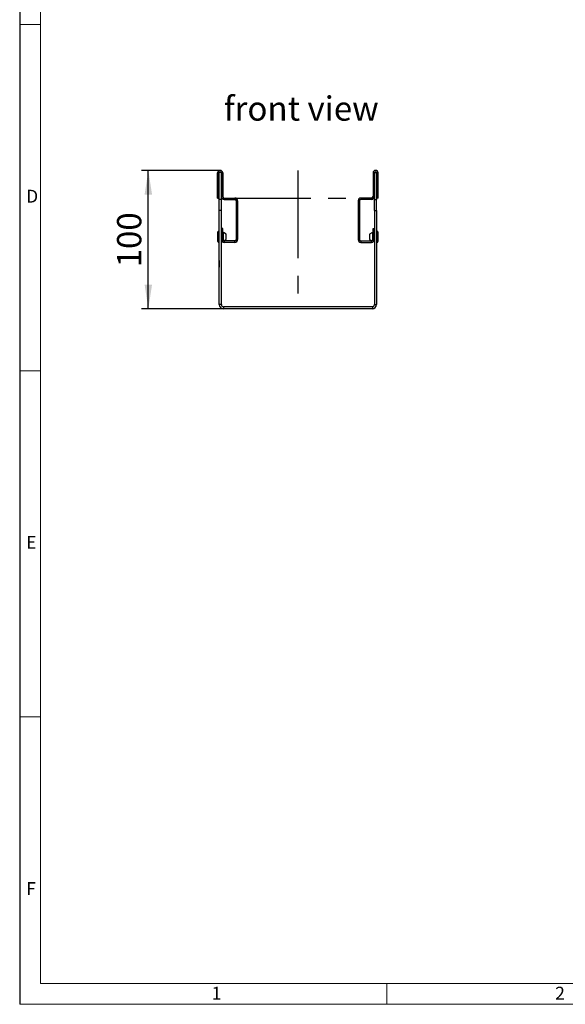
# Model space of a CAD drawing. Units: millimetres. Extents: x 35 to 2065, y 35 to 1450.
# Drawn here: x 35 to 429, y 35 to 746 of the extents above; entities that cross this region are included whole.
import ezdxf

# ---------------------------------------------------------------- set-up
doc = ezdxf.new("R2010")
doc.units = ezdxf.units.MM
doc.header["$LTSCALE"] = 5
doc.linetypes.add('CENTERX2', pattern=[20.32, 12.7, -2.54, 2.54, -2.54])
for name, color, linetype in [('HAURATON_CENTERLINE', 60, 'CENTERX2'), ('HAURATON_DIMENSIONING', 1, 'Continuous'), ('HAURATON_FRAME_LOGO', 1, 'Continuous'), ('HAURATON_TEXT', 40, 'Continuous')]:
    doc.layers.add(name, color=color, linetype=linetype)
doc.layers.add('HAURATON_PRODUCT_CONTOUR', color=7, linetype='Continuous', lineweight=25)
doc.styles.add('SLDTEXTSTYLE1', font='GOTHIC.TTF', dxfattribs={"width": 0.913})
doc.styles.add('SLDTEXTSTYLE2', font='ARIAL.TTF', dxfattribs={"width": 0.948})
doc.dimstyles.new('SLDDIMSTYLE0', dxfattribs={"dimtxt": 17.5, "dimasz": 17.5, "dimexe": 0, "dimexo": 0.0625, "dimgap": 4.375, "dimtad": 1, "dimdec": 0, "dimrnd": 1e-09, "dimzin": 12, "dimdsep": 46, "dimtxsty": 'SLDTEXTSTYLE2', "dimsah": 1, "dimcen": 0.09, "dimadec": 0, "dimazin": 3, "dimtfac": 1, "dimtdec": 0, "dimtofl": 0, "dimtmove": 0, "dimatfit": 3, "dimfxl": 1, "dimfrac": 2, "dimtolj": 1, "dimtzin": 12, "dimarcsym": 0})

# ---------------------------------------------------------------- blocks, each defined once
blk = doc.blocks.new('_D_5')
at = {"layer": 'HAURATON_DIMENSIONING'}
for p, q in [((179.69, 637.27), (122.84, 637.27)), ((127.84, 537.27), (127.84, 637.27)), ((182.04, 537.27), (122.84, 537.27))]:
    blk.add_line(p, q, dxfattribs=at)
for points in [[(127.84, 637.27), (125.15, 619.77), (130.53, 619.77)], [(127.84, 537.27), (130.53, 554.77), (125.15, 554.77)]]:
    blk.add_solid(points, dxfattribs=at)
at = {"layer": 'HAURATON_DIMENSIONING', "insert": (105.28, 567.22), "char_height": 17.5, "attachment_point": 1, "rotation": 90, "style": 'SLDTEXTSTYLE2'}
blk.add_mtext('100', dxfattribs=at)

msp = doc.modelspace()

# ---------------------------------------------------------------- linework, layer by layer
at = {"layer": 'HAURATON_CENTERLINE'}
for p, q in [((235.79, 637.27), (235.79, 537.27)), ((181.54, 617.27), (290.04, 617.27))]:
    msp.add_line(p, q, dxfattribs=at)
at = {"layer": 'HAURATON_FRAME_LOGO'}
msp.add_line((35, 1450), (35, 35), dxfattribs=at)
at = {"layer": 'HAURATON_FRAME_LOGO', "lineweight": 18}
for p, q in [((50, 1435), (50, 50)), ((35, 742.5), (50, 742.5)), ((35, 492.5), (50, 492.5)), ((50, 242.5), (35, 242.5)), ((50, 50), (1115, 50)), ((300, 35), (300, 50)), ((35, 35), (1139, 35))]:
    msp.add_line(p, q, dxfattribs=at)
at = {"layer": 'HAURATON_PRODUCT_CONTOUR'}
for p, q in [((178.84, 635.42), (177.84, 635.42)), ((177.84, 617.27), (177.84, 635.42)), ((178.84, 617.27), (178.84, 635.42)), ((180.54, 635.67), (179.04, 635.67)), ((179.04, 616.27), (179.04, 635.67)), ((180.54, 616.27), (180.54, 635.67)), ((181.54, 635.42), (180.54, 635.42)), ((180.54, 635.42), (180.54, 618.27)), ((181.54, 635.42), (181.54, 618.27)), ((291.04, 635.42), (290.04, 635.42)), ((290.04, 635.42), (290.04, 618.27)), ((291.04, 635.67), (291.04, 616.27)), ((291.04, 635.67), (292.54, 635.67)), ((291.04, 635.42), (291.04, 618.27)), ((292.54, 635.67), (292.54, 616.27)), ((293.74, 635.42), (292.74, 635.42)), ((292.74, 617.27), (292.74, 635.42)), ((293.74, 617.27), (293.74, 635.42)), ((177.84, 617.27), (178.84, 617.27)), ((180.54, 616.27), (179.04, 616.27)), ((179.04, 608.27), (179.04, 616.27)), ((180.54, 618.27), (181.54, 618.27)), ((180.54, 608.27), (180.54, 616.27)), ((182.54, 617.27), (182.54, 616.27)), ((182.54, 617.27), (190.29, 617.27)), ((182.54, 616.27), (190.29, 616.27)), ((190.29, 616.27), (190.29, 617.27)), ((192.29, 615.27), (191.29, 615.27)), ((191.29, 615.27), (191.29, 587.27)), ((192.29, 615.27), (192.29, 587.27)), ((280.29, 615.27), (279.29, 615.27)), ((279.29, 615.27), (279.29, 587.27)), ((280.29, 615.27), (280.29, 587.27)), ((281.29, 617.27), (281.29, 616.27)), ((289.04, 617.27), (281.29, 617.27)), ((289.04, 616.27), (281.29, 616.27)), ((289.04, 616.27), (289.04, 617.27)), ((290.04, 618.27), (291.04, 618.27)), ((291.04, 616.27), (292.54, 616.27)), ((291.04, 608.27), (291.04, 616.27)), ((292.54, 608.27), (292.54, 616.27)), ((293.74, 617.27), (292.74, 617.27)), ((180.54, 608.27), (179.04, 608.27)), ((179.04, 540.27), (179.04, 608.27)), ((180.54, 540.27), (180.54, 608.27)), ((291.04, 608.27), (291.04, 540.27)), ((291.04, 608.27), (292.54, 608.27)), ((292.54, 608.27), (292.54, 540.27)), ((178.04, 585.77), (178.04, 592.77)), ((179.04, 593.27), (178.54, 593.27)), ((178.54, 585.27), (178.54, 593.27)), ((181.54, 595.27), (180.54, 595.27)), ((180.54, 587.27), (180.54, 595.27)), ((181.54, 587.27), (181.54, 595.27)), ((182.04, 591.27), (181.54, 591.27)), ((184.04, 591.11), (182.04, 592.27)), ((182.04, 586.4), (182.04, 592.27)), ((184.04, 587.42), (184.04, 591.11)), ((289.54, 592.27), (287.54, 591.11)), ((287.54, 591.11), (287.54, 587.42)), ((289.54, 592.27), (289.54, 586.4)), ((290.04, 591.27), (289.54, 591.27)), ((290.04, 587.27), (290.04, 595.27)), ((290.04, 595.27), (291.04, 595.27)), ((291.04, 587.27), (291.04, 595.27)), ((293.04, 593.27), (292.54, 593.27)), ((293.04, 593.27), (293.04, 585.27)), ((293.54, 592.77), (293.54, 585.77)), ((178.54, 585.27), (179.04, 585.27)), ((180.54, 587.27), (181.54, 587.27)), ((181.54, 587.27), (182.04, 587.27)), ((182.17, 586.34), (184.04, 587.42)), ((182.54, 586.27), (182.54, 585.27)), ((190.29, 586.27), (182.54, 586.27)), ((190.29, 585.27), (182.54, 585.27)), ((190.29, 585.27), (190.29, 586.27)), ((191.29, 587.27), (192.29, 587.27)), ((279.29, 587.27), (280.29, 587.27)), ((281.29, 586.27), (281.29, 585.27)), ((281.29, 586.27), (289.04, 586.27)), ((281.29, 585.27), (289.04, 585.27)), ((287.54, 587.42), (289.41, 586.34)), ((289.04, 585.27), (289.04, 586.27)), ((289.54, 587.27), (290.04, 587.27)), ((290.04, 587.27), (291.04, 587.27)), ((292.54, 585.27), (293.04, 585.27)), ((179.03, 572.33), (179.04, 572.33)), ((179.03, 572.27), (179.03, 569.39)), ((179.03, 572.27), (179.04, 572.27)), ((179.03, 569.39), (179.04, 569.39)), ((179.03, 569.39), (179.03, 567.27)), ((179.03, 567.27), (179.04, 567.27)), ((179.03, 567.2), (179.04, 567.2)), ((180.54, 540.27), (179.04, 540.27)), ((182.04, 538.77), (182.04, 537.27)), ((289.54, 538.77), (182.04, 538.77)), ((289.54, 537.27), (182.04, 537.27)), ((289.54, 538.77), (289.54, 537.27)), ((291.04, 540.27), (292.54, 540.27))]:
    msp.add_line(p, q, dxfattribs=at)
for centre, radius, start, end in [((179.69, 635.42), 1.85, 0, 180), ((179.69, 635.42), 0.85, 0, 180), ((291.89, 635.42), 1.85, 0, 180), ((291.89, 635.42), 0.85, 0, 180), ((182.54, 618.27), 2, 180, 270), ((182.54, 618.27), 1, 180, 270), ((190.29, 615.27), 2, 0, 90), ((190.29, 615.27), 1, 0, 90), ((281.29, 615.27), 2, 90, 180), ((281.29, 615.27), 1, 90, 180), ((289.04, 618.27), 2, 270, 0), ((289.04, 618.27), 1, 270, 0), ((178.54, 592.77), 0.5, 90, 180), ((293.04, 592.77), 0.5, 0, 90), ((178.54, 585.77), 0.5, 180, 270), ((182.54, 587.27), 2, 180, 270), ((182.54, 587.27), 1, 180, 270), ((190.29, 587.27), 1, 270, 0), ((190.29, 587.27), 2, 270, 0), ((281.29, 587.27), 2, 180, 270), ((281.29, 587.27), 1, 180, 270), ((289.04, 587.27), 2, 270, 0), ((289.04, 587.27), 1, 270, 0), ((293.04, 585.77), 0.5, 270, 0), ((182.04, 540.27), 3, 180, 270), ((182.04, 540.27), 1.5, 180, 270), ((289.54, 540.27), 3, 270, 0), ((289.54, 540.27), 1.5, 270, 0)]:
    msp.add_arc(centre, radius, start, end, dxfattribs=at)

# ---------------------------------------------------------------- texts
at = {"layer": 'HAURATON_FRAME_LOGO', "char_height": 9.26, "attachment_point": 1, "style": 'SLDTEXTSTYLE1'}
for s, insert in [('D', (39.64, 623.23)), ('E', (39.64, 373.23)), ('F', (39.64, 123.23)), ('1', (173.58, 47.68)), ('2', (421.5, 47.68))]:
    msp.add_mtext(s, dxfattribs=dict(at, insert=insert))
at = {"layer": 'HAURATON_TEXT', "insert": (238.22, 690.66), "char_height": 17.5, "attachment_point": 2, "style": 'SLDTEXTSTYLE2'}
msp.add_mtext('front view', dxfattribs=at)

# ---------------------------------------------------------------- dimensions: what is measured, and where the dimension line sits
at = {"layer": 'HAURATON_DIMENSIONING'}
dim = msp.add_linear_dim(base=(127.84, 637.27), p1=(182.04, 537.27), p2=(179.69, 637.27), angle=90, dimstyle='SLDDIMSTYLE0', dxfattribs=at)
dim.commit()
dim.dimension.update_dxf_attribs({"geometry": '_D_5', "text_midpoint": (127.84, 587.27), "dimtype": 160})

doc.saveas('drawing.dxf')
